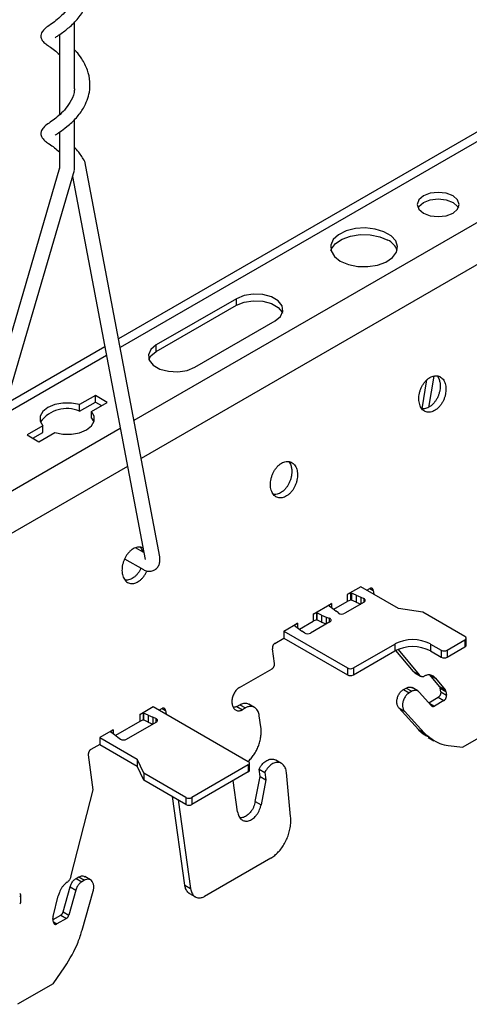
# Model space of a CAD drawing. Units: inches. Extents: x 0 to 66, y -3.2 to 36.
# Drawn here: x 11.4 to 12.7, y 7.3 to 10.1 of the extents above; entities that cross this region are included whole.
import ezdxf

# ---------------------------------------------------------------- set-up
doc = ezdxf.new("R2010")
doc.units = ezdxf.units.IN
doc.header["$MEASUREMENT"] = 0
doc.layers.add('HD-4', color=3, linetype='Continuous')

msp = doc.modelspace()

# ---------------------------------------------------------------- linework, layer by layer
at = {"layer": 'HD-4'}
for p, q in [((14.8449, 11.0347), (11.7237, 9.2329)), ((14.8859, 11.0307), (11.7284, 9.2079)), ((15.0871, 10.9145), (11.768, 8.9985)), ((15.1442, 10.8262), (11.7887, 8.8892)), ((11.597, 9.9511), (11.597, 10.1434)), ((11.5541, 10.1071), (11.5541, 9.8766)), ((11.597, 9.719), (11.597, 9.863)), ((11.5541, 9.827), (11.5541, 9.7226)), ((11.842, 8.6072), (11.6272, 9.7433)), ((11.5544, 9.7249), (11.3472, 9.0156)), ((11.401, 9.0466), (11.5969, 9.7175)), ((11.5918, 9.7), (11.7999, 8.5993)), ((12.0622, 9.3485), (11.8321, 9.2156)), ((12.0622, 9.3297), (12.0622, 9.3485)), ((11.8321, 9.1969), (12.0622, 9.3297)), ((11.9429, 9.1516), (12.1731, 9.2845)), ((11.6844, 9.2102), (9.7296, 8.0817)), ((11.8321, 9.1969), (11.8321, 9.2156)), ((11.6891, 9.1852), (9.7706, 8.0777)), ((12.5956, 9.032), (12.6096, 9.1156)), ((12.6295, 9.1264), (12.6144, 9.0363)), ((11.6573, 9.0704), (11.612, 9.0442)), ((11.612, 9.0255), (11.6573, 9.0517)), ((11.6914, 9.0507), (11.6573, 9.0704)), ((11.6573, 9.0517), (11.6573, 9.0704)), ((11.6573, 9.0517), (11.6752, 9.0413)), ((11.612, 9.0255), (11.612, 9.0442)), ((11.6461, 9.0245), (11.6914, 9.0507)), ((11.6461, 9.0058), (11.6461, 9.0245)), ((11.6461, 9.0058), (11.653, 8.9946)), ((11.7287, 8.9758), (9.9718, 7.9615)), ((11.5065, 8.9833), (11.4612, 8.9572)), ((11.5065, 8.9646), (11.5065, 8.9833)), ((11.4612, 8.9572), (11.4953, 8.9375)), ((11.4774, 8.9478), (11.5065, 8.9646)), ((11.4953, 8.9375), (11.5406, 8.9637)), ((11.7494, 8.8665), (10.0289, 7.8732)), ((11.7961, 8.6192), (11.7724, 8.6329)), ((11.7412, 8.6014), (11.795, 8.5704)), ((12.4199, 8.5212), (12.3805, 8.4985)), ((12.5278, 8.459), (12.4199, 8.5212)), ((12.4372, 8.5112), (12.4455, 8.516)), ((12.4456, 8.5161), (12.4555, 8.5104)), ((12.3904, 8.5026), (12.3805, 8.4985)), ((12.3805, 8.4985), (12.3805, 8.4785)), ((12.3906, 8.5026), (12.3904, 8.5026)), ((12.3904, 8.5026), (12.3904, 8.4826)), ((12.3914, 8.5031), (12.3906, 8.5026)), ((12.3906, 8.5026), (12.3906, 8.4826)), ((12.3914, 8.5031), (12.3925, 8.5028)), ((12.3914, 8.5031), (12.3914, 8.483)), ((12.4059, 8.4969), (12.3925, 8.5028)), ((12.3925, 8.5028), (12.3925, 8.4828)), ((12.4059, 8.4969), (12.4193, 8.4912)), ((12.4059, 8.4969), (12.4059, 8.4769)), ((12.4193, 8.4912), (12.4281, 8.487)), ((12.4193, 8.4912), (12.4193, 8.4712)), ((12.4281, 8.487), (12.4281, 8.4763)), ((12.4405, 8.5093), (12.44, 8.5128)), ((12.4555, 8.5104), (12.457, 8.4998)), ((12.2825, 8.4419), (12.3356, 8.4726)), ((12.3356, 8.4726), (12.3285, 8.4669)), ((12.3285, 8.4669), (12.3286, 8.4668)), ((12.3286, 8.4668), (12.3289, 8.4662)), ((12.3289, 8.4662), (12.3393, 8.4584)), ((12.3356, 8.4726), (12.3356, 8.4608)), ((12.3393, 8.4584), (12.3491, 8.4507)), ((12.342, 8.4563), (12.3805, 8.4785)), ((12.4288, 8.4767), (12.3735, 8.4447)), ((12.3904, 8.4826), (12.3805, 8.4785)), ((12.3906, 8.4826), (12.3904, 8.4826)), ((12.3914, 8.483), (12.3906, 8.4826)), ((12.3914, 8.483), (12.3925, 8.4828)), ((12.4059, 8.4769), (12.3925, 8.4828)), ((12.4059, 8.4769), (12.4193, 8.4712)), ((12.5977, 8.4481), (12.5278, 8.459)), ((12.2923, 8.446), (12.2825, 8.4419)), ((12.2825, 8.4419), (12.2825, 8.4219)), ((12.2925, 8.446), (12.2923, 8.446)), ((12.2923, 8.446), (12.2923, 8.426)), ((12.2925, 8.446), (12.2936, 8.4458)), ((12.2925, 8.446), (12.2925, 8.426)), ((12.3071, 8.4398), (12.2936, 8.4458)), ((12.2936, 8.4458), (12.2936, 8.4258)), ((12.3071, 8.4398), (12.3205, 8.4341)), ((12.3071, 8.4398), (12.3071, 8.4198)), ((12.3205, 8.4341), (12.3291, 8.4307)), ((12.3205, 8.4341), (12.3205, 8.4142)), ((12.3291, 8.4307), (12.3291, 8.4191)), ((12.355, 8.4457), (12.3491, 8.4507)), ((12.7187, 8.3783), (12.5977, 8.4481)), ((12.1982, 8.3933), (12.2376, 8.416)), ((12.2305, 8.4102), (12.2297, 8.4098)), ((12.2297, 8.4098), (12.2301, 8.4091)), ((12.2301, 8.4091), (12.2404, 8.4013)), ((12.2376, 8.416), (12.2305, 8.4103)), ((12.2305, 8.4103), (12.2305, 8.4102)), ((12.2305, 8.4102), (12.2305, 8.4086)), ((12.2376, 8.416), (12.2376, 8.4032)), ((12.2404, 8.4013), (12.2503, 8.3936)), ((12.2432, 8.3992), (12.2825, 8.4219)), ((12.3308, 8.4201), (12.2754, 8.3881)), ((12.2923, 8.426), (12.2825, 8.4219)), ((12.2925, 8.426), (12.2923, 8.426)), ((12.2925, 8.426), (12.2936, 8.4258)), ((12.3071, 8.4198), (12.2936, 8.4258)), ((12.3071, 8.4198), (12.3205, 8.4142)), ((12.1727, 8.3585), (12.1982, 8.3733)), ((12.1982, 8.3933), (12.3811, 8.2877)), ((12.1982, 8.3933), (12.1982, 8.3733)), ((12.1982, 8.3733), (12.3811, 8.2677)), ((12.2576, 8.3886), (12.2503, 8.3936)), ((12.7222, 8.3533), (12.7222, 8.3734)), ((12.3981, 8.2877), (12.5175, 8.3566)), ((12.5175, 8.3566), (12.5175, 8.3366)), ((12.6198, 8.3566), (12.6505, 8.3389)), ((12.6198, 8.3566), (12.6198, 8.3366)), ((12.6676, 8.3389), (12.7187, 8.3684)), ((12.6676, 8.3189), (12.7187, 8.3484)), ((12.7187, 8.3684), (12.7187, 8.3484)), ((12.1715, 8.3008), (12.1656, 8.343)), ((12.3981, 8.2677), (12.5175, 8.3366)), ((12.5708, 8.2777), (12.5205, 8.3382)), ((12.5267, 8.3411), (12.5872, 8.2682)), ((12.6198, 8.3366), (12.6505, 8.3189)), ((12.6505, 8.3389), (12.6505, 8.3189)), ((12.6676, 8.3389), (12.6676, 8.3189)), ((12.3811, 8.2877), (12.3811, 8.2677)), ((12.3981, 8.2877), (12.3981, 8.2677)), ((12.0707, 8.2312), (12.1645, 8.2854)), ((12.5708, 8.2777), (12.5872, 8.2682)), ((12.5747, 8.274), (12.5911, 8.2645)), ((12.6177, 8.2678), (12.6341, 8.2583)), ((12.6456, 8.2341), (12.6177, 8.2678)), ((12.5831, 8.2217), (12.5667, 8.2312)), ((12.6341, 8.2583), (12.6621, 8.2246)), ((12.6456, 8.2341), (12.6621, 8.2246)), ((12.5417, 8.2256), (12.5497, 8.2302)), ((12.5417, 8.2256), (12.5581, 8.2161)), ((12.5497, 8.2302), (12.5662, 8.2207)), ((12.5662, 8.2207), (12.5581, 8.2161)), ((12.6229, 8.179), (12.5868, 8.2187)), ((12.6148, 8.1879), (12.6419, 8.2036)), ((12.6419, 8.2036), (12.6584, 8.1941)), ((12.6475, 8.2295), (12.664, 8.22)), ((12.649, 8.2191), (12.6475, 8.2295)), ((12.649, 8.2191), (12.6654, 8.2096)), ((12.664, 8.22), (12.6654, 8.2096)), ((11.7845, 8.1545), (11.8231, 8.1767)), ((11.8231, 8.1767), (12.0963, 8.019)), ((12.0631, 8.1774), (12.0717, 8.1823)), ((12.0631, 8.1774), (12.0796, 8.1679)), ((12.0717, 8.1823), (12.0881, 8.1728)), ((12.1142, 8.1743), (12.0977, 8.1838)), ((12.6156, 8.187), (12.6308, 8.1782)), ((12.6584, 8.1941), (12.6308, 8.1782)), ((11.7944, 8.1586), (11.7845, 8.1545)), ((11.7845, 8.1545), (11.7845, 8.1344)), ((11.7946, 8.1585), (11.7944, 8.1586)), ((11.7944, 8.1586), (11.7944, 8.1386)), ((11.7946, 8.1585), (11.7957, 8.1583)), ((11.7946, 8.1585), (11.7946, 8.1385)), ((11.8091, 8.1524), (11.7957, 8.1583)), ((11.7957, 8.1583), (11.7957, 8.1383)), ((11.8091, 8.1524), (11.8225, 8.1467)), ((11.8091, 8.1524), (11.8091, 8.1324)), ((11.8313, 8.1424), (11.8225, 8.1467)), ((11.8225, 8.1467), (11.8225, 8.1267)), ((11.8487, 8.1715), (11.8404, 8.1667)), ((11.8437, 8.1648), (11.8432, 8.1683)), ((11.8488, 8.1715), (11.8587, 8.1659)), ((11.8587, 8.1659), (11.8602, 8.1553)), ((12.0881, 8.1728), (12.0796, 8.1679)), ((12.1326, 8.1187), (12.1281, 8.1503)), ((12.5288, 8.1728), (12.5452, 8.1633)), ((12.5848, 8.1112), (12.5288, 8.1728)), ((12.5452, 8.1633), (12.6013, 8.1017)), ((11.7845, 8.1344), (11.7146, 8.0941)), ((11.7468, 8.083), (11.8321, 8.1322)), ((11.7944, 8.1386), (11.7845, 8.1344)), ((11.7946, 8.1385), (11.7944, 8.1386)), ((11.7946, 8.1385), (11.7957, 8.1383)), ((11.8091, 8.1324), (11.7957, 8.1383)), ((11.8091, 8.1324), (11.8225, 8.1267)), ((11.8313, 8.1424), (11.8313, 8.1317)), ((12.8145, 8.1189), (12.7122, 8.0598)), ((11.7082, 8.1104), (11.6697, 8.0881)), ((11.7082, 8.1104), (11.7011, 8.1047)), ((11.7011, 8.1047), (11.7012, 8.1046)), ((11.7012, 8.1046), (11.7015, 8.104)), ((11.7015, 8.104), (11.7118, 8.0962)), ((11.7082, 8.1104), (11.7082, 8.0986)), ((11.7118, 8.0962), (11.7217, 8.0885)), ((12.5848, 8.1112), (12.6013, 8.1017)), ((11.6697, 8.0681), (11.6441, 8.0534)), ((11.6697, 8.0881), (11.7775, 8.0258)), ((11.6697, 8.0881), (11.6697, 8.0681)), ((11.6697, 8.0681), (11.7775, 8.0058)), ((11.7217, 8.0885), (11.729, 8.0834)), ((12.6128, 8.0884), (12.6292, 8.0789)), ((12.6706, 8.065), (12.7122, 8.0598)), ((11.6511, 7.9373), (11.637, 8.0379)), ((11.7963, 7.9855), (11.7775, 8.0258)), ((11.7775, 8.0258), (11.7775, 8.0058)), ((11.7963, 7.9655), (11.7775, 8.0058)), ((12.0963, 8.0091), (11.9344, 7.9156)), ((12.0963, 8.0091), (12.0963, 7.9891)), ((12.0999, 7.9941), (12.0999, 8.0141)), ((12.1916, 8.0137), (12.1752, 8.0232)), ((11.9173, 7.9156), (11.7963, 7.9855)), ((11.7963, 7.9855), (11.7963, 7.9655)), ((12.0963, 7.9891), (11.9344, 7.8956)), ((12.1165, 7.9038), (12.1306, 7.9762)), ((12.1276, 7.9973), (12.1441, 7.9878)), ((12.1306, 7.9762), (12.1276, 7.9973)), ((12.1306, 7.9762), (12.147, 7.9667)), ((12.1441, 7.9878), (12.147, 7.9667)), ((12.218, 7.861), (12.2059, 7.9875)), ((11.9173, 7.8956), (11.7963, 7.9655)), ((12.0655, 7.8746), (12.0529, 7.9641)), ((12.147, 7.9667), (12.133, 7.8943)), ((11.5879, 7.6913), (11.6511, 7.9373)), ((11.914, 7.6637), (11.8783, 7.9181)), ((11.8948, 7.9086), (11.9305, 7.6542)), ((11.9173, 7.9156), (11.9173, 7.8956)), ((11.9344, 7.9156), (11.9344, 7.8956)), ((12.1165, 7.9038), (12.133, 7.8943)), ((12.1611, 7.7417), (11.9705, 7.6317)), ((11.6017, 7.6829), (11.6097, 7.6876)), ((11.6017, 7.6829), (11.6181, 7.6734)), ((11.6097, 7.6876), (11.6262, 7.6781)), ((11.6262, 7.6781), (11.6181, 7.6734)), ((11.6431, 7.679), (11.6267, 7.6885)), ((11.5643, 7.5869), (11.5847, 7.6592)), ((11.6011, 7.6497), (11.5807, 7.5774)), ((11.5847, 7.6592), (11.6011, 7.6497)), ((11.6192, 7.5347), (11.6509, 7.647)), ((11.914, 7.6637), (11.9305, 7.6542)), ((11.928, 7.6397), (11.9444, 7.6302)), ((11.4434, 7.6151), (11.4434, 7.6351)), ((11.5356, 7.5743), (11.5506, 7.6328)), ((11.5643, 7.5869), (11.5807, 7.5774)), ((11.5366, 7.558), (11.5352, 7.5684)), ((11.5357, 7.565), (11.5577, 7.5777)), ((11.5367, 7.5581), (11.5466, 7.5523)), ((11.5742, 7.5682), (11.5466, 7.5523)), ((11.5577, 7.5777), (11.5742, 7.5682)), ((11.5357, 7.3807), (11.5698, 7.4296)), ((11.5357, 7.3807), (11.4334, 7.3216))]:
    msp.add_line(p, q, dxfattribs=at)
at = {"layer": 'HD-4', "flags": 128}
for points in [[(12.5993, 9.5945), (12.6189, 9.587), (12.642, 9.5843), (12.665, 9.587), (12.6846, 9.5945), (12.6977, 9.6058), (12.7023, 9.6191), (12.6977, 9.6325), (12.6846, 9.6438), (12.665, 9.6513), (12.642, 9.6539), (12.6189, 9.6513), (12.5993, 9.6438), (12.5863, 9.6325), (12.5817, 9.6191), (12.5863, 9.6058), (12.5993, 9.5945)], [(12.5839, 9.6098), (12.5863, 9.6138), (12.5993, 9.625), (12.6189, 9.6326), (12.642, 9.6352), (12.665, 9.6326), (12.6846, 9.625)], [(12.6846, 9.625), (12.6977, 9.6138), (12.7, 9.6098)], [(12.3606, 9.4567), (12.3838, 9.4469), (12.4109, 9.4414), (12.4396, 9.4408), (12.4674, 9.4451), (12.4918, 9.4539), (12.5105, 9.4665), (12.522, 9.4817), (12.5252, 9.4982), (12.5199, 9.5145), (12.5064, 9.5292), (12.4861, 9.5409), (12.4607, 9.5487), (12.4324, 9.5517), (12.4039, 9.5499), (12.3775, 9.5433), (12.3557, 9.5324), (12.3404, 9.5184), (12.333, 9.5023), (12.3341, 9.4858), (12.3436, 9.4701), (12.3606, 9.4567)], [(12.3338, 9.4868), (12.3357, 9.4918), (12.3472, 9.507), (12.3659, 9.5196), (12.3903, 9.5284), (12.418, 9.5327), (12.4468, 9.5321), (12.4739, 9.5266), (12.497, 9.5168)], [(12.1731, 9.2845), (12.1887, 9.2973), (12.1957, 9.3125), (12.1934, 9.3282), (12.1819, 9.3424), (12.1626, 9.3535), (12.1379, 9.3602), (12.1108, 9.3615), (12.0845, 9.3575), (12.0622, 9.3485)], [(12.0622, 9.3297), (12.0845, 9.3388), (12.1108, 9.3428), (12.1379, 9.3415), (12.1626, 9.3348), (12.1819, 9.3237), (12.1934, 9.3095), (12.1943, 9.3071)], [(11.8321, 9.2156), (11.8164, 9.2027), (11.8094, 9.1875), (11.8118, 9.1719), (11.8233, 9.1576), (11.8425, 9.1465), (11.8672, 9.1399), (11.8943, 9.1385), (11.9206, 9.1426), (11.9429, 9.1516)], [(11.8108, 9.1742), (11.8164, 9.184), (11.8321, 9.1969)], [(11.612, 9.0442), (11.5886, 9.0486), (11.5641, 9.0486), (11.5407, 9.0443), (11.5209, 9.0359), (11.5064, 9.0245), (11.4989, 9.011), (11.4989, 8.9968), (11.5065, 8.9833)], [(11.5406, 8.9637), (11.5639, 8.9593), (11.5885, 8.9592), (11.6118, 8.9636), (11.6317, 8.9719), (11.6461, 8.9834), (11.6537, 8.9969), (11.6537, 9.0111), (11.6461, 9.0245)], [(12.4288, 8.4767), (12.4304, 8.4778), (12.4315, 8.4791), (12.4322, 8.4805), (12.4324, 8.4819), (12.432, 8.4834), (12.4311, 8.4847), (12.4298, 8.4859), (12.4281, 8.487)], [(12.3308, 8.4201), (12.3324, 8.4213), (12.3336, 8.4226), (12.3342, 8.4241), (12.3342, 8.4256), (12.3337, 8.4271), (12.3326, 8.4285), (12.3311, 8.4298), (12.3291, 8.4307)], [(11.8321, 8.1322), (11.8336, 8.1333), (11.8348, 8.1346), (11.8354, 8.136), (11.8356, 8.1374), (11.8352, 8.1388), (11.8343, 8.1402), (11.833, 8.1414), (11.8313, 8.1424)]]:
    msp.add_lwpolyline(points, dxfattribs=at)
at = {"layer": 'HD-4'}
for centre, radius, start, end in [((12.4755, 9.4704), 0.0512, 18.6447, 65.0392), ((11.5754, 8.9387), 0.0942, 67.177, 143.6063), ((12.365, 8.4605), 0.0178, 235.7642, 298.1496), ((12.2669, 8.4043), 0.0183, 239.4346, 297.6852), ((12.7168, 8.3734), 0.00526, 290.7921, 69.2079), ((12.5687, 8.2579), 0.1112, 62.6102, 117.3898), ((12.5687, 8.2379), 0.1112, 62.6102, 117.3898), ((12.7162, 8.3539), 0.00607, 294.3791, 354.2982), ((12.659, 8.3554), 0.0185, 242.6082, 297.3879), ((12.659, 8.3353), 0.0185, 242.6082, 297.3879), ((12.3896, 8.3042), 0.0185, 242.6058, 297.3942), ((12.3896, 8.2842), 0.0185, 242.6058, 297.3942), ((11.7383, 8.0991), 0.0182, 239.4233, 297.6929), ((12.0945, 8.0141), 0.00526, 290.7905, 69.2213), ((12.0938, 7.9947), 0.00606, 294.381, 354.3055), ((11.9258, 7.9321), 0.0185, 242.6145, 297.3855), ((11.9258, 7.9121), 0.0185, 242.6145, 297.3855), ((11.438, 7.6351), 0.00526, 290.7921, 69.2079), ((11.4374, 7.6157), 0.00607, 294.3953, 354.282)]:
    msp.add_arc(centre, radius, start, end, dxfattribs=at)
for points, knots in [([(11.542, 10.0983), (11.5419, 10.0982), (11.5417, 10.098), (11.5437, 10.0998), (11.5496, 10.1041), (11.5645, 10.1141), (11.5888, 10.1329), (11.6125, 10.1586), (11.6331, 10.1924), (11.6432, 10.2289), (11.6406, 10.2687), (11.6294, 10.3006), (11.6132, 10.3263), (11.6017, 10.3387), (11.597, 10.3438)], [0, 0, 0, 0, 0.01958, 0.052611, 0.087153, 0.169533, 0.281661, 0.399789, 0.485207, 0.635609, 0.731336, 0.84336, 0.935669, 1, 1, 1, 1]), ([(11.597, 10.2312), (11.5968, 10.2278), (11.5959, 10.2139), (11.5853, 10.1924), (11.5691, 10.1703), (11.5517, 10.1536), (11.5346, 10.1404), (11.5199, 10.1303), (11.509, 10.1222), (11.5012, 10.111), (11.5003, 10.0989), (11.5056, 10.0876), (11.5142, 10.0805), (11.5252, 10.0726), (11.5384, 10.064), (11.5492, 10.0544), (11.5541, 10.0501)], [0, 0, 0, 0, 0.031782, 0.12981, 0.213282, 0.291875, 0.374548, 0.463408, 0.556349, 0.618513, 0.65528, 0.70066, 0.78011, 0.84765, 0.93145, 1, 1, 1, 1]), ([(11.542, 9.8182), (11.5419, 9.8181), (11.5418, 9.818), (11.5448, 9.8206), (11.5554, 9.8279), (11.5769, 9.843), (11.6022, 9.8661), (11.6221, 9.8928), (11.6342, 9.9182), (11.6411, 9.9435), (11.6426, 9.9731), (11.6357, 10.0061), (11.6207, 10.0352), (11.6066, 10.0542), (11.5988, 10.0618), (11.597, 10.0636)], [0, 0, 0, 0, 0.021588, 0.054584, 0.12725, 0.226161, 0.346285, 0.449125, 0.523201, 0.596927, 0.684449, 0.789651, 0.896867, 0.975636, 1, 1, 1, 1]), ([(11.597, 9.9511), (11.5968, 9.9477), (11.5959, 9.9337), (11.5853, 9.9123), (11.5691, 9.8902), (11.5517, 9.8735), (11.5346, 9.8603), (11.5199, 9.8502), (11.509, 9.8421), (11.5012, 9.8309), (11.5003, 9.8188), (11.5056, 9.8075), (11.5142, 9.8004), (11.5252, 9.7925), (11.5384, 9.7839), (11.5492, 9.7743), (11.5541, 9.77)], [0, 0, 0, 0, 0.031782, 0.12981, 0.213282, 0.291875, 0.374548, 0.463408, 0.556349, 0.618513, 0.65528, 0.70066, 0.78011, 0.84765, 0.93145, 1, 1, 1, 1]), ([(11.6266, 9.743), (11.6212, 9.7524), (11.6125, 9.7672), (11.6012, 9.7792), (11.597, 9.7837)], [0, 0, 0, 0, 0.627848, 1, 1, 1, 1]), ([(12.6635, 9.0969), (12.663, 9.0995), (12.6621, 9.1046), (12.6594, 9.1113), (12.6558, 9.1171), (12.6513, 9.1217), (12.6462, 9.125), (12.6404, 9.1269), (12.6342, 9.1274), (12.6278, 9.1264), (12.6213, 9.124), (12.6149, 9.1202), (12.6088, 9.1152), (12.6032, 9.1091), (12.5981, 9.102), (12.5938, 9.0941), (12.5903, 9.0858), (12.5879, 9.0771), (12.5864, 9.0684), (12.586, 9.0598), (12.5867, 9.0517), (12.5885, 9.0442), (12.5912, 9.0375), (12.5949, 9.0319), (12.5994, 9.0274), (12.6047, 9.0243), (12.6105, 9.0225), (12.6167, 9.0222), (12.6231, 9.0233), (12.6296, 9.0259), (12.636, 9.0298), (12.6421, 9.0349), (12.6477, 9.0412), (12.6526, 9.0483), (12.6569, 9.0562), (12.6602, 9.0646), (12.6626, 9.0733), (12.6639, 9.0817), (12.6641, 9.0884), (12.6639, 9.0933), (12.6636, 9.0957), (12.6635, 9.0969)], [0, 0, 0, 0, 0.026462, 0.052923, 0.079384, 0.105846, 0.132307, 0.15877, 0.18523, 0.211694, 0.238153, 0.264615, 0.291079, 0.317538, 0.344, 0.370462, 0.396923, 0.423386, 0.449848, 0.47631, 0.502771, 0.529232, 0.555694, 0.582157, 0.608618, 0.63508, 0.661539, 0.688004, 0.714464, 0.740926, 0.767388, 0.793848, 0.820309, 0.846772, 0.873234, 0.899694, 0.926157, 0.952618, 0.976038, 0.987985, 1, 1, 1, 1]), ([(12.6387, 9.1268), (12.6398, 9.1254), (12.6422, 9.1223), (12.6452, 9.1155), (12.6464, 9.1097), (12.647, 9.1064)], [0, 0, 0, 0, 0.2583519, 0.5821747, 1, 1, 1, 1]), ([(12.647, 9.1064), (12.6472, 9.1051), (12.6477, 9.1011), (12.6477, 9.094), (12.6466, 9.0854), (12.6446, 9.0766), (12.6415, 9.0681), (12.6375, 9.0601), (12.6327, 9.0527), (12.6273, 9.0461), (12.6213, 9.0406), (12.615, 9.0364), (12.6086, 9.0334), (12.6021, 9.0319), (12.5975, 9.0316), (12.5953, 9.0321), (12.595, 9.0322)], [0, 0, 0, 0, 0.039418, 0.118455, 0.197497, 0.27654, 0.355576, 0.434616, 0.513653, 0.592686, 0.671724, 0.750766, 0.829806, 0.908846, 0.987889, 1, 1, 1, 1]), ([(12.2372, 8.8508), (12.2367, 8.8534), (12.2358, 8.8585), (12.2331, 8.8653), (12.2295, 8.871), (12.225, 8.8756), (12.2199, 8.8789), (12.2141, 8.8808), (12.208, 8.8813), (12.2015, 8.8803), (12.195, 8.8779), (12.1886, 8.8741), (12.1825, 8.8691), (12.1769, 8.863), (12.1718, 8.8559), (12.1675, 8.8481), (12.1641, 8.8397), (12.1616, 8.831), (12.1601, 8.8223), (12.1597, 8.8137), (12.1604, 8.8056), (12.1622, 8.7981), (12.1649, 8.7914), (12.1686, 8.7858), (12.1732, 8.7813), (12.1784, 8.7782), (12.1842, 8.7764), (12.1904, 8.7761), (12.1968, 8.7772), (12.2033, 8.7798), (12.2097, 8.7837), (12.2158, 8.7888), (12.2214, 8.7951), (12.2264, 8.8022), (12.2306, 8.8101), (12.2339, 8.8185), (12.2363, 8.8272), (12.2376, 8.8356), (12.2379, 8.8423), (12.2377, 8.8472), (12.2374, 8.8496), (12.2372, 8.8508)], [0, 0, 0, 0, 0.026462, 0.052923, 0.079386, 0.105846, 0.132307, 0.15877, 0.185233, 0.211693, 0.238157, 0.264614, 0.291079, 0.317538, 0.344, 0.370462, 0.396923, 0.423385, 0.449848, 0.476309, 0.50277, 0.529232, 0.555694, 0.582156, 0.608618, 0.63508, 0.661539, 0.688, 0.714464, 0.740926, 0.767388, 0.793848, 0.820309, 0.846772, 0.873234, 0.899694, 0.926157, 0.952618, 0.976038, 0.987985, 1, 1, 1, 1]), ([(12.2208, 8.8603), (12.2209, 8.859), (12.2214, 8.855), (12.2214, 8.848), (12.2204, 8.8393), (12.2183, 8.8306), (12.2152, 8.822), (12.2112, 8.814), (12.2065, 8.8066), (12.201, 8.8), (12.1951, 8.7946), (12.1888, 8.7903), (12.1823, 8.7873), (12.1758, 8.7859), (12.1712, 8.7855), (12.169, 8.786), (12.1687, 8.7861)], [0, 0, 0, 0, 0.039418, 0.118454, 0.197496, 0.276539, 0.355575, 0.434615, 0.513653, 0.592685, 0.671735, 0.750766, 0.829806, 0.908846, 0.987889, 1, 1, 1, 1]), ([(12.2125, 8.8807), (12.2135, 8.8793), (12.2159, 8.8762), (12.219, 8.8694), (12.2201, 8.8636), (12.2208, 8.8603)], [0, 0, 0, 0, 0.2583519, 0.5821747, 1, 1, 1, 1]), ([(11.7936, 8.6325), (11.7936, 8.6325), (11.7918, 8.6337), (11.7878, 8.6346), (11.7817, 8.6352), (11.7753, 8.6342), (11.7688, 8.6318), (11.7624, 8.628), (11.7563, 8.623), (11.7506, 8.6169), (11.7455, 8.6098), (11.7412, 8.602), (11.7378, 8.5936), (11.7353, 8.5849), (11.7339, 8.5762), (11.7335, 8.5676), (11.7342, 8.5595), (11.7359, 8.552), (11.7387, 8.5453), (11.7424, 8.5397), (11.7469, 8.5352), (11.7521, 8.5321), (11.7579, 8.5303), (11.7641, 8.53), (11.7706, 8.5311), (11.7771, 8.5337), (11.7834, 8.5376), (11.7895, 8.5427), (11.7951, 8.549), (11.8, 8.5562), (11.8034, 8.5621), (11.8048, 8.5657), (11.8051, 8.5664)], [0, 0, 0, 0, 0.000604, 0.035948, 0.071298, 0.106643, 0.141992, 0.17734, 0.212685, 0.248033, 0.283376, 0.318723, 0.35407, 0.389418, 0.424766, 0.460113, 0.495459, 0.530806, 0.566153, 0.601502, 0.636848, 0.672192, 0.70754, 0.742886, 0.778237, 0.813584, 0.848931, 0.884276, 0.919623, 0.954972, 0.990319, 1, 1, 1, 1]), ([(11.7862, 8.6346), (11.7872, 8.6332), (11.7896, 8.6301), (11.7919, 8.6255), (11.7926, 8.622), (11.7928, 8.6211)], [0, 0, 0, 0, 0.368879, 0.831301, 1, 1, 1, 1]), ([(11.795, 8.5704), (11.7985, 8.5687), (11.8055, 8.5654), (11.8173, 8.5651), (11.8284, 8.5691), (11.8368, 8.5769), (11.8417, 8.5871), (11.8433, 8.5975), (11.8424, 8.6043), (11.842, 8.6072)], [0, 0, 0, 0, 0.149718, 0.302648, 0.448324, 0.598278, 0.738124, 0.887839, 1, 1, 1, 1]), ([(11.788, 8.5744), (11.787, 8.5722), (11.7847, 8.5674), (11.7802, 8.5605), (11.7747, 8.554), (11.7688, 8.5485), (11.7625, 8.5442), (11.756, 8.5412), (11.7496, 8.5398), (11.745, 8.5394), (11.7427, 8.54), (11.7424, 8.54)], [0, 0, 0, 0, 0.100493, 0.226238, 0.351995, 0.477742, 0.603476, 0.729227, 0.854977, 0.980731, 1, 1, 1, 1]), ([(12.4555, 8.5104), (12.4554, 8.5109), (12.4552, 8.5121), (12.4546, 8.5136), (12.4538, 8.5149), (12.4528, 8.5159), (12.4516, 8.5166), (12.4504, 8.517), (12.449, 8.5171), (12.4473, 8.5169), (12.4462, 8.5163), (12.4455, 8.516)], [0, 0, 0, 0, 0.105866, 0.211735, 0.317616, 0.423467, 0.529347, 0.635231, 0.741091, 0.84698, 1, 1, 1, 1]), ([(12.1727, 8.3585), (12.1722, 8.3582), (12.1713, 8.3576), (12.1699, 8.3564), (12.1687, 8.3549), (12.1677, 8.3532), (12.1668, 8.3514), (12.1661, 8.3495), (12.1657, 8.3476), (12.1654, 8.3454), (12.1655, 8.3439), (12.1656, 8.343)], [0, 0, 0, 0, 0.105843, 0.211782, 0.317612, 0.423491, 0.529361, 0.635217, 0.741101, 0.846961, 1, 1, 1, 1]), ([(12.1645, 8.2854), (12.165, 8.2857), (12.1659, 8.2863), (12.1672, 8.2875), (12.1684, 8.289), (12.1695, 8.2906), (12.1703, 8.2924), (12.171, 8.2943), (12.1715, 8.2963), (12.1717, 8.2985), (12.1716, 8.3), (12.1715, 8.3008)], [0, 0, 0, 0, 0.105847, 0.211716, 0.317623, 0.423443, 0.529307, 0.635224, 0.741066, 0.846964, 1, 1, 1, 1]), ([(12.5747, 8.274), (12.5747, 8.274), (12.5731, 8.2747), (12.5719, 8.2762), (12.5708, 8.2777)], [0, 0, 0, 0, 0.017714, 1, 1, 1, 1]), ([(12.5872, 8.2682), (12.5878, 8.2674), (12.589, 8.2659), (12.5913, 8.2643), (12.5938, 8.2633), (12.5964, 8.263), (12.5991, 8.2632), (12.6009, 8.2638), (12.6019, 8.2641)], [0, 0, 0, 0, 0.169907, 0.339852, 0.509736, 0.679657, 0.83785, 1, 1, 1, 1]), ([(12.6341, 8.2583), (12.6329, 8.2598), (12.6304, 8.2627), (12.6258, 8.2657), (12.6207, 8.2675), (12.6153, 8.268), (12.6089, 8.2673), (12.6044, 8.2653), (12.6019, 8.2641)], [0, 0, 0, 0, 0.157689, 0.315393, 0.473064, 0.63075, 0.788438, 1, 1, 1, 1]), ([(12.0707, 8.2312), (12.0693, 8.2303), (12.0665, 8.2285), (12.0625, 8.2248), (12.0589, 8.2204), (12.0558, 8.2154), (12.0532, 8.21), (12.0511, 8.2044), (12.0498, 8.1985), (12.0491, 8.1927), (12.0492, 8.1871), (12.05, 8.1819), (12.0514, 8.1771), (12.0536, 8.173), (12.0563, 8.1695), (12.0595, 8.167), (12.0632, 8.1653), (12.0672, 8.1645), (12.0713, 8.1647), (12.0755, 8.1658), (12.0782, 8.1672), (12.0796, 8.1679)], [0, 0, 0, 0, 0.052924, 0.105846, 0.158775, 0.211693, 0.264625, 0.317546, 0.370469, 0.423394, 0.476317, 0.529241, 0.582164, 0.635089, 0.688012, 0.740936, 0.793855, 0.846788, 0.899706, 0.949225, 1, 1, 1, 1]), ([(12.5497, 8.2302), (12.551, 8.2309), (12.5534, 8.2321), (12.5572, 8.233), (12.5608, 8.2331), (12.564, 8.2325), (12.5658, 8.2315), (12.5666, 8.2311)], [0, 0, 0, 0, 0.20968, 0.419335, 0.628957, 0.838622, 1, 1, 1, 1]), ([(12.6456, 8.2341), (12.6462, 8.2333), (12.6471, 8.2319), (12.6474, 8.2301), (12.6475, 8.2295)], [0, 0, 0, 0, 0.643574, 1, 1, 1, 1]), ([(12.5288, 8.1728), (12.5273, 8.1749), (12.5243, 8.1792), (12.5229, 8.1869), (12.5231, 8.1935), (12.5238, 8.1985), (12.5251, 8.2035), (12.527, 8.2084), (12.5294, 8.213), (12.5322, 8.2172), (12.5362, 8.2218), (12.5396, 8.2241), (12.5417, 8.2256)], [0, 0, 0, 0, 0.158101, 0.316203, 0.394407, 0.472604, 0.550802, 0.628996, 0.707202, 0.785391, 0.863588, 1, 1, 1, 1]), ([(12.5581, 8.2161), (12.5569, 8.2153), (12.5545, 8.2137), (12.5511, 8.2105), (12.5479, 8.2067), (12.5452, 8.2024), (12.5429, 8.1977), (12.5412, 8.1928), (12.54, 8.1878), (12.5392, 8.181), (12.5399, 8.173), (12.5424, 8.1667), (12.5446, 8.164), (12.5452, 8.1633)], [0, 0, 0, 0, 0.078179, 0.156348, 0.234525, 0.312696, 0.390872, 0.469042, 0.547212, 0.625383, 0.78343, 0.941477, 1, 1, 1, 1]), ([(12.5868, 8.2187), (12.5859, 8.2195), (12.5841, 8.2212), (12.581, 8.2228), (12.5776, 8.2236), (12.5739, 8.2236), (12.5701, 8.2227), (12.5675, 8.2214), (12.5662, 8.2207)], [0, 0, 0, 0, 0.164254, 0.328503, 0.492743, 0.657005, 0.825916, 1, 1, 1, 1]), ([(12.649, 8.2191), (12.649, 8.2185), (12.6492, 8.2173), (12.649, 8.2154), (12.6487, 8.2134), (12.6481, 8.2115), (12.6473, 8.2097), (12.6463, 8.2079), (12.6452, 8.2064), (12.6438, 8.2048), (12.6426, 8.2041), (12.6419, 8.2036)], [0, 0, 0, 0, 0.105867, 0.211735, 0.317629, 0.423511, 0.529339, 0.635231, 0.741091, 0.84698, 1, 1, 1, 1]), ([(12.6584, 8.1941), (12.6588, 8.1944), (12.6598, 8.195), (12.6611, 8.1963), (12.6623, 8.1977), (12.6634, 8.1994), (12.6642, 8.2012), (12.6649, 8.2031), (12.6653, 8.205), (12.6656, 8.2072), (12.6655, 8.2087), (12.6654, 8.2096)], [0, 0, 0, 0, 0.105846, 0.211716, 0.317624, 0.423443, 0.529307, 0.635224, 0.741065, 0.846964, 1, 1, 1, 1]), ([(12.664, 8.22), (12.6637, 8.2211), (12.6633, 8.2229), (12.6624, 8.2242), (12.6621, 8.2246)], [0, 0, 0, 0, 0.643573, 1, 1, 1, 1]), ([(12.0631, 8.1774), (12.0617, 8.1767), (12.0589, 8.1753), (12.0554, 8.1743), (12.0536, 8.1743), (12.0531, 8.1743)], [0, 0, 0, 0, 0.424178, 0.848345, 1, 1, 1, 1]), ([(12.0717, 8.1823), (12.0736, 8.1833), (12.0774, 8.1853), (12.0832, 8.1867), (12.0887, 8.1868), (12.0937, 8.1859), (12.0965, 8.1843), (12.0977, 8.1837)], [0, 0, 0, 0, 0.209678, 0.419326, 0.628976, 0.838619, 1, 1, 1, 1]), ([(12.1281, 8.1503), (12.1277, 8.1526), (12.1269, 8.1572), (12.1245, 8.1632), (12.1213, 8.1683), (12.1173, 8.1724), (12.1127, 8.1753), (12.1076, 8.177), (12.1021, 8.1774), (12.0956, 8.1765), (12.0909, 8.1742), (12.0881, 8.1728)], [0, 0, 0, 0, 0.1058685, 0.2117364, 0.3176105, 0.4234686, 0.5293501, 0.6352055, 0.741078, 0.8469465, 1, 1, 1, 1]), ([(12.6229, 8.179), (12.6232, 8.1787), (12.6239, 8.178), (12.6251, 8.1774), (12.6264, 8.1771), (12.6279, 8.1771), (12.6293, 8.1775), (12.6303, 8.178), (12.6308, 8.1782)], [0, 0, 0, 0, 0.164271, 0.328521, 0.492731, 0.65708, 0.825891, 1, 1, 1, 1]), ([(11.8587, 8.1659), (11.8586, 8.1664), (11.8584, 8.1676), (11.8578, 8.1691), (11.857, 8.1703), (11.856, 8.1714), (11.8548, 8.1721), (11.8536, 8.1725), (11.8522, 8.1726), (11.8506, 8.1724), (11.8494, 8.1718), (11.8487, 8.1715)], [0, 0, 0, 0, 0.1058698, 0.2117352, 0.317583, 0.4234727, 0.5293502, 0.6351707, 0.7410945, 0.8469092, 1, 1, 1, 1]), ([(12.097, 8.0208), (12.0987, 8.0224), (12.1036, 8.0267), (12.1107, 8.0357), (12.1181, 8.0472), (12.1242, 8.0598), (12.1289, 8.0731), (12.1321, 8.0866), (12.1339, 8.1022), (12.1331, 8.1126), (12.1326, 8.1187)], [0, 0, 0, 0, 0.070919, 0.195705, 0.32049, 0.445268, 0.570053, 0.694835, 0.819618, 1, 1, 1, 1]), ([(12.6138, 8.0904), (12.6104, 8.0915), (12.5991, 8.0952), (12.5907, 8.1046), (12.5848, 8.1112)], [0, 0, 0, 0, 0.307823, 1, 1, 1, 1]), ([(12.6013, 8.1017), (12.6156, 8.0893), (12.6364, 8.0713), (12.6625, 8.0665), (12.6706, 8.065)], [0, 0, 0, 0, 0.689541, 1, 1, 1, 1]), ([(11.6441, 8.0534), (11.6436, 8.0531), (11.6427, 8.0525), (11.6414, 8.0512), (11.6402, 8.0498), (11.6391, 8.0481), (11.6382, 8.0463), (11.6376, 8.0444), (11.6371, 8.0425), (11.6368, 8.0402), (11.637, 8.0388), (11.637, 8.0379)], [0, 0, 0, 0, 0.105847, 0.211718, 0.317621, 0.423441, 0.529315, 0.635222, 0.741075, 0.846964, 1, 1, 1, 1]), ([(12.1276, 7.9973), (12.1289, 7.9997), (12.1313, 8.0044), (12.1359, 8.0106), (12.141, 8.0159), (12.1465, 8.0203), (12.1521, 8.0235), (12.1579, 8.0256), (12.1636, 8.0264), (12.169, 8.0258), (12.1729, 8.0246), (12.1748, 8.0233), (12.1751, 8.0231)], [0, 0, 0, 0, 0.108273, 0.216538, 0.324822, 0.433077, 0.541355, 0.649613, 0.757895, 0.866165, 0.974436, 1, 1, 1, 1]), ([(12.2059, 7.9875), (12.2055, 7.9899), (12.2049, 7.9946), (12.2028, 8.0008), (12.1998, 8.0062), (12.1961, 8.0106), (12.1917, 8.0139), (12.1867, 8.016), (12.1813, 8.0168), (12.1757, 8.0164), (12.1699, 8.0146), (12.1642, 8.0117), (12.1587, 8.0075), (12.1533, 8.0022), (12.1483, 7.9957), (12.1455, 7.9905), (12.1441, 7.9878)], [0, 0, 0, 0, 0.07028, 0.140561, 0.210838, 0.281118, 0.351405, 0.421678, 0.491961, 0.562241, 0.632518, 0.702807, 0.773091, 0.843363, 0.92033, 1, 1, 1, 1]), ([(12.0655, 7.8746), (12.0659, 7.8724), (12.0667, 7.8678), (12.0691, 7.8618), (12.0723, 7.8567), (12.0763, 7.8526), (12.0809, 7.8497), (12.086, 7.848), (12.0915, 7.8476), (12.0972, 7.8484), (12.1029, 7.8506), (12.1086, 7.8539), (12.1141, 7.8584), (12.1191, 7.8638), (12.1236, 7.8701), (12.1274, 7.8771), (12.1308, 7.8852), (12.1322, 7.8911), (12.133, 7.8943)], [0, 0, 0, 0, 0.061466, 0.122929, 0.184392, 0.245856, 0.307326, 0.368783, 0.43025, 0.491714, 0.553182, 0.614642, 0.676112, 0.737574, 0.799037, 0.860504, 0.921968, 1, 1, 1, 1]), ([(12.1165, 7.9038), (12.1159, 7.9013), (12.1147, 7.8961), (12.1119, 7.8886), (12.1082, 7.8815), (12.1039, 7.875), (12.099, 7.8693), (12.0937, 7.8645), (12.088, 7.8609), (12.0823, 7.8584), (12.0769, 7.8572), (12.0736, 7.8574), (12.0721, 7.8574)], [0, 0, 0, 0, 0.1019093, 0.2038241, 0.3057368, 0.407643, 0.509554, 0.6114787, 0.7133807, 0.8153046, 0.9172104, 1, 1, 1, 1]), ([(12.1611, 7.7417), (12.1648, 7.7441), (12.1723, 7.7489), (12.1828, 7.7589), (12.1925, 7.7705), (12.2009, 7.7838), (12.2079, 7.7982), (12.2133, 7.8133), (12.2169, 7.8291), (12.2188, 7.8453), (12.2182, 7.8557), (12.218, 7.861)], [0, 0, 0, 0, 0.109497, 0.219006, 0.328508, 0.438014, 0.547515, 0.657019, 0.766524, 0.881417, 1, 1, 1, 1]), ([(11.5765, 7.6722), (11.5747, 7.6709), (11.5709, 7.6684), (11.5658, 7.6632), (11.5611, 7.6572), (11.557, 7.6504), (11.5532, 7.6423), (11.5516, 7.6363), (11.5506, 7.6328)], [0, 0, 0, 0, 0.157696, 0.31538, 0.473068, 0.630746, 0.788452, 1, 1, 1, 1]), ([(11.5765, 7.6722), (11.5774, 7.6729), (11.5792, 7.6744), (11.5817, 7.6773), (11.5838, 7.6805), (11.5856, 7.684), (11.587, 7.6876), (11.5876, 7.6901), (11.5879, 7.6913)], [0, 0, 0, 0, 0.169903, 0.339845, 0.509727, 0.679643, 0.837846, 1, 1, 1, 1]), ([(11.5847, 7.6592), (11.5852, 7.6608), (11.5863, 7.6641), (11.5885, 7.6688), (11.5912, 7.6732), (11.5943, 7.6771), (11.5979, 7.6805), (11.6004, 7.6821), (11.6017, 7.6829)], [0, 0, 0, 0, 0.16426, 0.328505, 0.492787, 0.657005, 0.825916, 1, 1, 1, 1]), ([(11.6181, 7.6734), (11.6169, 7.6727), (11.6145, 7.6711), (11.6111, 7.6678), (11.6079, 7.6641), (11.6052, 7.6597), (11.6028, 7.6549), (11.6017, 7.6514), (11.6011, 7.6497)], [0, 0, 0, 0, 0.164227, 0.328524, 0.492751, 0.657006, 0.82591, 1, 1, 1, 1]), ([(11.6097, 7.6876), (11.6122, 7.6887), (11.6173, 7.6909), (11.6232, 7.6906), (11.6258, 7.6887), (11.6265, 7.6881)], [0, 0, 0, 0, 0.425442, 0.850887, 1, 1, 1, 1]), ([(11.6509, 7.647), (11.6513, 7.6486), (11.6521, 7.652), (11.6528, 7.6587), (11.652, 7.6667), (11.6487, 7.6745), (11.6432, 7.6796), (11.6363, 7.6815), (11.6303, 7.6803), (11.627, 7.6785), (11.6262, 7.6781)], [0, 0, 0, 0, 0.078308, 0.156609, 0.314931, 0.473254, 0.631576, 0.789888, 0.94821, 1, 1, 1, 1]), ([(11.9281, 7.6398), (11.9277, 7.64), (11.9257, 7.6409), (11.9226, 7.6438), (11.9191, 7.6484), (11.9158, 7.6549), (11.9147, 7.6604), (11.914, 7.6637)], [0, 0, 0, 0, 0.049267, 0.263122, 0.476983, 0.690852, 1, 1, 1, 1]), ([(11.9305, 7.6542), (11.9309, 7.6519), (11.9318, 7.6473), (11.9342, 7.6413), (11.9374, 7.6362), (11.9413, 7.6321), (11.9459, 7.6292), (11.951, 7.6275), (11.9565, 7.6271), (11.9631, 7.628), (11.9678, 7.6303), (11.9705, 7.6317)], [0, 0, 0, 0, 0.1058697, 0.2117387, 0.3176064, 0.423479, 0.5293467, 0.6352182, 0.7410937, 0.8469635, 1, 1, 1, 1]), ([(11.5643, 7.5869), (11.5641, 7.5862), (11.5637, 7.585), (11.5628, 7.5831), (11.5618, 7.5815), (11.5606, 7.58), (11.5592, 7.5787), (11.5582, 7.578), (11.5577, 7.5777)], [0, 0, 0, 0, 0.16427, 0.328519, 0.492727, 0.656968, 0.825892, 1, 1, 1, 1]), ([(11.5356, 7.5743), (11.5353, 7.573), (11.5349, 7.5709), (11.5351, 7.569), (11.5352, 7.5684)], [0, 0, 0, 0, 0.6435604, 1, 1, 1, 1]), ([(11.5366, 7.558), (11.5367, 7.5574), (11.537, 7.5562), (11.5376, 7.5548), (11.5384, 7.5535), (11.5393, 7.5525), (11.5405, 7.5517), (11.5418, 7.5513), (11.5431, 7.5512), (11.5448, 7.5514), (11.546, 7.552), (11.5466, 7.5523)], [0, 0, 0, 0, 0.105866, 0.211748, 0.317629, 0.423511, 0.529339, 0.635231, 0.741091, 0.84698, 1, 1, 1, 1]), ([(11.5742, 7.5682), (11.5747, 7.5685), (11.5756, 7.5691), (11.5769, 7.5704), (11.5781, 7.5718), (11.5792, 7.5735), (11.5801, 7.5754), (11.5805, 7.5767), (11.5807, 7.5774)], [0, 0, 0, 0, 0.164215, 0.328466, 0.492775, 0.657047, 0.82588, 1, 1, 1, 1]), ([(11.5698, 7.4296), (11.5837, 7.4524), (11.6039, 7.4856), (11.6156, 7.5231), (11.6192, 7.5347)], [0, 0, 0, 0, 0.689541, 1, 1, 1, 1])]:
    msp.add_open_spline(points, degree=3, knots=knots, dxfattribs=at)

doc.saveas('drawing.dxf')
